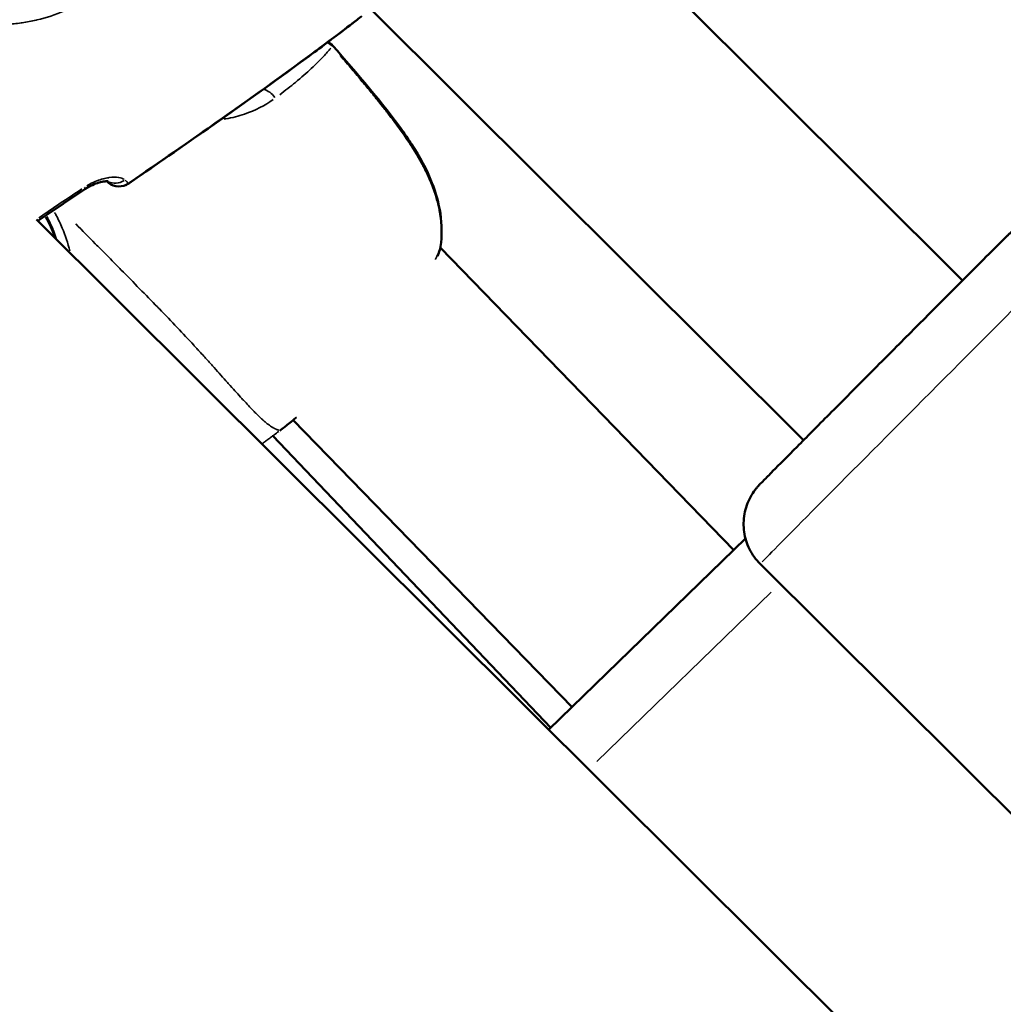
# Model space of a CAD drawing. Units: millimetres. Extents: x -893 to 37951, y 5 to 24985.
# Drawn here: x 11184 to 11271, y 5448 to 5535 of the extents above; entities that cross this region are included whole.
import ezdxf

# ---------------------------------------------------------------- set-up
doc = ezdxf.new("R2010")
doc.units = ezdxf.units.MM
doc.header["$MEASUREMENT"] = 0
doc.layers.add('Visible (ISO)', color=7, linetype='Continuous', lineweight=50)
doc.layers.add('Visible Narrow (ISO)', color=7, linetype='Continuous', lineweight=35)

msp = doc.modelspace()

# ---------------------------------------------------------------- linework, layer by layer
at = {"layer": 'Visible (ISO)'}
for p, q in [((11267.748, 5511.866), (11227.988, 5551.448)), ((11253.638, 5497.692), (11215.207, 5535.951)), ((11317.924, 5385.505), (11185.573, 5517.267)), ((11247.438, 5487.943), (11221.413, 5514.74)), ((11233.091, 5474.009), (11208.358, 5499.475)), ((11231.198, 5472.169), (11206.551, 5498.077)), ((11231.033, 5472.009), (11248.485, 5488.959)), ((11249.786, 5486.71), (11285.93, 5450.729))]:
    msp.add_line(p, q, dxfattribs=at)
for centre, start, end in [((11210.733, 5531.694), 41.12469, 61.48927), ((11192.898, 5521.695), 232.01099, 304.59115), ((11192.911, 5521.701), 292.83354, 304.59329), ((11219.949, 5515.07), 340.17957, 352.41252), ((11206.703, 5500.058), 306.30838, 308.73216)]:
    msp.add_arc(centre, 1.5, start, end, dxfattribs=at)
msp.add_ellipse((11192.898, 5521.695), major_axis=(-0.923, -1.182), ratio=0.999339, start_param=6.162993, end_param=6.283185, dxfattribs=at)
for points in [[(11214.454, 5535.311), (11214.309, 5535.202), (11214.165, 5535.092), (11214.021, 5534.981)], [(11214.033, 5534.987), (11213.445, 5534.538), (11212.861, 5534.082), (11212.273, 5533.633)], [(11209.762, 5531.761), (11204.505, 5527.89), (11199.136, 5524.172), (11193.762, 5520.466)], [(11189.911, 5519.976), (11188.498, 5519.045), (11187.093, 5518.101), (11185.698, 5517.142)], [(11189.962, 5520), (11188.534, 5519.059), (11187.114, 5518.105), (11185.705, 5517.136)], [(11221.36, 5514.561), (11221.297, 5514.384), (11221.227, 5514.203), (11221.151, 5514.019)], [(11208.595, 5499.674), (11208.197, 5499.339), (11207.871, 5499.071), (11207.641, 5498.887)], [(11207.591, 5498.849), (11207.445, 5498.741), (11207.299, 5498.634), (11207.153, 5498.526)]]:
    msp.add_open_spline(points, degree=3, dxfattribs=at)
for points, knots in [([(11214.021, 5534.981), (11210.721, 5532.456), (11207.372, 5529.996), (11200.593, 5525.185), (11197.172, 5522.821), (11193.749, 5520.461)], [0, 0, 0, 0, 1.246409, 1.246409, 2.493825, 2.493825, 2.493825, 2.493825]), ([(11211.709, 5533.206), (11211.691, 5533.193), (11211.674, 5533.18), (11211.657, 5533.167), (11211.623, 5533.142), (11211.59, 5533.117), (11211.557, 5533.093), (11210.96, 5532.646), (11210.362, 5532.202), (11209.762, 5531.761)], [0.002929063, 0.002929063, 0.002929063, 0.002929063, 0.002994047, 0.002994047, 0.002994047, 0.003118417, 0.003118417, 0.003118417, 0.005353523, 0.005353523, 0.005353523, 0.005353523]), ([(11211.863, 5532.681), (11214.037, 5530.191), (11216.224, 5527.69), (11218.381, 5524.657), (11218.625, 5524.301), (11219.57, 5522.85), (11220.2, 5521.703), (11221.014, 5519.627), (11221.272, 5518.705), (11221.554, 5516.805), (11221.562, 5515.815), (11221.436, 5514.872)], [0, 0, 0, 0, 0.992395, 0.992395, 1.122835, 1.122835, 1.516162, 1.516162, 1.812334, 1.812334, 2.129098, 2.129098, 2.129098, 2.129098]), ([(11191.938, 5520.651), (11191.938, 5520.651), (11191.925, 5520.653), (11191.863, 5520.658), (11191.803, 5520.658), (11191.637, 5520.647), (11191.522, 5520.632), (11191.232, 5520.572), (11191.045, 5520.52), (11190.644, 5520.373), (11190.423, 5520.274), (11190.107, 5520.099), (11190.008, 5520.039), (11189.911, 5519.976)], [0.1060645, 0.1060645, 0.1060645, 0.1060645, 0.1402909, 0.1402909, 0.1875094, 0.1875094, 0.2461504, 0.2461504, 0.3194659, 0.3194659, 0.3949078, 0.3949078, 0.4295129, 0.4295129, 0.4295129, 0.4295129]), ([(11190.499, 5520.303), (11190.402, 5520.257), (11190.304, 5520.206), (11190.125, 5520.103), (11190.042, 5520.053), (11189.962, 5520)], [0.3662535, 0.3662535, 0.3662535, 0.3662535, 0.40009498, 0.40009498, 0.4290143, 0.4290143, 0.4290143, 0.4290143]), ([(11191.839, 5520.632), (11191.836, 5520.635), (11191.83, 5520.64), (11191.819, 5520.65), (11191.817, 5520.652), (11191.814, 5520.654), (11191.812, 5520.657)], [0, 0, 0, 0, 0.0003888525, 0.0003888525, 0.0003888525, 0.0004699525, 0.0004699525, 0.0004699525, 0.0004699525]), ([(11249.786, 5486.71), (11249.403, 5487.092), (11249.079, 5487.542), (11248.601, 5488.501), (11248.44, 5489.02), (11248.289, 5490.071), (11248.299, 5490.616), (11248.487, 5491.661), (11248.668, 5492.175), (11249.044, 5492.867), (11249.187, 5493.088), (11249.378, 5493.339), (11249.419, 5493.39), (11249.484, 5493.469), (11249.51, 5493.499), (11249.562, 5493.559), (11249.586, 5493.586), (11249.624, 5493.629), (11249.639, 5493.645), (11249.673, 5493.682), (11249.689, 5493.698), (11249.736, 5493.748), (11249.76, 5493.773), (11249.868, 5493.884), (11249.971, 5493.989), (11250.313, 5494.337), (11250.583, 5494.611), (11251.465, 5495.502), (11252.197, 5496.24), (11253.894, 5497.95), (11254.873, 5498.935), (11256.969, 5501.044), (11258.112, 5502.193), (11260.418, 5504.51), (11261.61, 5505.707), (11263.894, 5508.001), (11265.015, 5509.125), (11267.047, 5511.163), (11267.983, 5512.101), (11269.558, 5513.677), (11270.215, 5514.334), (11271.176, 5515.293), (11271.464, 5515.58), (11271.665, 5515.776), (11271.688, 5515.798), (11271.74, 5515.847), (11271.756, 5515.863), (11271.792, 5515.897), (11271.807, 5515.91), (11271.842, 5515.942), (11271.862, 5515.96), (11271.916, 5516.007), (11271.954, 5516.04), (11272.035, 5516.107), (11272.079, 5516.142), (11272.196, 5516.233), (11272.273, 5516.289), (11272.516, 5516.456), (11272.689, 5516.56), (11273.232, 5516.845), (11273.625, 5516.992), (11274.539, 5517.209), (11275.076, 5517.25), (11276.13, 5517.162), (11276.658, 5517.031), (11277.635, 5516.614), (11278.096, 5516.323), (11278.569, 5515.906), (11278.642, 5515.837), (11278.713, 5515.767)], [0, 0, 0, 0, 0.162151, 0.162151, 0.321372, 0.321372, 0.480696, 0.480696, 0.639989, 0.639989, 0.717498, 0.717498, 0.737949, 0.737949, 0.752359, 0.752359, 0.770184, 0.770184, 0.787992, 0.787992, 0.818609, 0.818609, 0.896376, 0.896376, 1.129851, 1.129851, 1.449498, 1.449498, 1.962039, 1.962039, 2.458063, 2.458063, 2.952837, 2.952837, 3.447275, 3.447275, 3.941649, 3.941649, 4.436126, 4.436126, 4.93104, 4.93104, 5.427718, 5.427718, 5.499281, 5.499281, 5.526165, 5.526165, 5.540284, 5.540284, 5.553297, 5.553297, 5.571135, 5.571135, 5.588712, 5.588712, 5.617515, 5.617515, 5.677834, 5.677834, 5.801825, 5.801825, 5.959594, 5.959594, 6.118893, 6.118893, 6.278213, 6.278213, 6.308228, 6.308228, 6.308228, 6.308228])]:
    msp.add_open_spline(points, degree=3, knots=knots, dxfattribs=at)
at = {"layer": 'Visible Narrow (ISO)'}
msp.add_line((11250.762, 5484.2), (11235.302, 5469.186), dxfattribs=at)
for centre, major_axis, ratio, start_param, end_param in [((11210.733, 5531.694), (-1.147, 0.967), 0.94949, 4.574269, 4.909083), ((11210.733, 5531.694), (1.13, 0.987), 0.038151, 5.983574, 6.267416), ((11205.916, 5527.469), (0.863, -1.227), 0.68045, 1.603634, 2.474816), ((11189.137, 5521.252), (0.825, -1.253), 0.004579, 5.792703, 5.79271), ((11192.653, 5521.93), (-1.047, -1.075), 0.928458, 0.295043, 1.317318), ((11192.898, 5521.695), (-1.235, -0.851), 0.999457, 0.367392, 1.507459), ((11192.898, 5521.695), (0.852, -1.235), 0.004565, 6.254075, 6.281653), ((11192.911, 5521.701), (0.852, -1.235), 0.004565, 6.225022, 6.280124), ((11189.086, 5521.229), (0.825, -1.253), 0.004579, 5.82767, 6.259211), ((11189.137, 5521.252), (0.825, -1.253), 0.004579, 6.187153, 6.278131), ((11175.853, 5511.655), (5.912, -10.481), 0.999992, 1.403459, 1.561989), ((11264.25, 5501.238), (-14.463, -14.528), 0.001521, 3.298672, 6.126106), ((11219.949, 5515.07), (1.411, -0.509), 0.786517, 0.009362, 0.177944), ((11219.949, 5515.07), (1.487, -0.198), 0.492305, 6.157302, 6.27656), ((11206.703, 5500.058), (0.888, -1.209), 0.004124, 0.000615, 0.011684), ((11206.703, 5500.058), (0.939, -1.17), 0.956439, 6.24138, 6.280985)]:
    msp.add_ellipse(centre, major_axis=major_axis, ratio=ratio, start_param=start_param, end_param=end_param, dxfattribs=at)
for points, knots in [([(11190.834, 5537.345), (11190.702, 5537.245), (11190.568, 5537.149), (11190.432, 5537.055), (11190.423, 5537.049), (11190.414, 5537.042), (11190.404, 5537.036), (11190.053, 5536.796), (11189.687, 5536.573), (11189.308, 5536.367), (11189.294, 5536.359), (11189.28, 5536.351), (11189.265, 5536.344), (11188.89, 5536.141), (11188.507, 5535.957), (11188.118, 5535.791), (11188.1, 5535.783), (11188.081, 5535.775), (11188.062, 5535.767), (11187.27, 5535.431), (11186.452, 5535.164), (11185.611, 5534.964), (11185.587, 5534.958), (11185.562, 5534.952), (11185.537, 5534.947), (11185.129, 5534.852), (11184.714, 5534.773), (11184.298, 5534.713), (11184.271, 5534.709), (11184.245, 5534.705), (11184.219, 5534.702), (11183.803, 5534.644), (11183.387, 5534.604), (11182.972, 5534.583), (11182.945, 5534.582), (11182.919, 5534.58), (11182.893, 5534.579), (11182.034, 5534.541), (11181.175, 5534.583), (11180.318, 5534.709), (11180.294, 5534.712), (11180.271, 5534.716), (11180.247, 5534.72), (11179.829, 5534.783), (11179.41, 5534.868), (11179, 5534.971), (11178.978, 5534.977), (11178.955, 5534.982), (11178.933, 5534.988), (11178.524, 5535.093), (11178.123, 5535.217), (11177.729, 5535.359), (11177.707, 5535.367), (11177.685, 5535.375), (11177.663, 5535.383), (11177.271, 5535.526), (11176.887, 5535.687), (11176.509, 5535.867), (11176.486, 5535.878), (11176.464, 5535.889), (11176.441, 5535.901), (11176.066, 5536.082), (11175.698, 5536.284), (11175.339, 5536.504), (11175.316, 5536.518), (11175.292, 5536.532), (11175.269, 5536.547), (11174.909, 5536.771), (11174.566, 5537.011), (11174.234, 5537.27), (11173.87, 5537.554), (11173.522, 5537.861), (11173.192, 5538.187), (11173.188, 5538.191), (11173.185, 5538.194), (11173.181, 5538.198), (11172.864, 5538.511), (11172.561, 5538.845), (11172.279, 5539.193), (11172.269, 5539.205), (11172.26, 5539.218), (11172.25, 5539.23), (11171.98, 5539.567), (11171.73, 5539.916), (11171.5, 5540.278), (11171.489, 5540.295), (11171.479, 5540.311), (11171.468, 5540.328), (11171.242, 5540.687), (11171.034, 5541.058), (11170.843, 5541.44), (11170.835, 5541.457), (11170.827, 5541.474), (11170.818, 5541.491), (11170.629, 5541.875), (11170.458, 5542.272), (11170.308, 5542.672), (11170.302, 5542.688), (11170.296, 5542.705), (11170.29, 5542.721), (11169.985, 5543.541), (11169.763, 5544.384), (11169.623, 5545.249), (11169.62, 5545.267), (11169.617, 5545.285), (11169.614, 5545.303), (11169.548, 5545.727), (11169.501, 5546.157), (11169.475, 5546.585), (11169.474, 5546.605), (11169.473, 5546.626), (11169.472, 5546.646), (11169.448, 5547.071), (11169.445, 5547.496), (11169.461, 5547.92), (11169.462, 5547.942), (11169.463, 5547.964), (11169.463, 5547.986), (11169.482, 5548.408), (11169.519, 5548.828), (11169.575, 5549.248), (11169.578, 5549.271), (11169.581, 5549.294), (11169.584, 5549.316), (11169.642, 5549.735), (11169.718, 5550.155), (11169.812, 5550.57), (11169.817, 5550.592), (11169.822, 5550.614), (11169.827, 5550.636), (11170.023, 5551.488), (11170.288, 5552.313), (11170.621, 5553.112), (11170.628, 5553.129), (11170.635, 5553.146), (11170.642, 5553.163), (11170.808, 5553.555), (11170.99, 5553.941), (11171.192, 5554.319), (11171.199, 5554.332), (11171.206, 5554.345), (11171.213, 5554.358), (11171.417, 5554.74), (11171.64, 5555.111), (11171.88, 5555.466), (11171.886, 5555.475), (11171.892, 5555.483), (11171.898, 5555.492), (11171.992, 5555.63), (11172.088, 5555.766), (11172.188, 5555.899)], [0.00216448, 0.00216448, 0.00216448, 0.00216448, 0.00267134, 0.00267134, 0.00267134, 0.0027056, 0.0027056, 0.0027056, 0.004009, 0.004009, 0.004009, 0.0040584, 0.0040584, 0.0040584, 0.00534905, 0.00534905, 0.00534905, 0.0054112, 0.0054112, 0.0054112, 0.00803928, 0.00803928, 0.00803928, 0.0081168, 0.0081168, 0.0081168, 0.00938914, 0.00938914, 0.00938914, 0.0094696, 0.0094696, 0.0094696, 0.01074239, 0.01074239, 0.01074239, 0.0108224, 0.0108224, 0.0108224, 0.01345543, 0.01345543, 0.01345543, 0.013528, 0.013528, 0.013528, 0.01481114, 0.01481114, 0.01481114, 0.0148808, 0.0148808, 0.0148808, 0.01616229, 0.01616229, 0.01616229, 0.0162336, 0.0162336, 0.0162336, 0.01750885, 0.01750885, 0.01750885, 0.0175864, 0.0175864, 0.0175864, 0.01885671, 0.01885671, 0.01885671, 0.0189392, 0.0189392, 0.0189392, 0.02022152, 0.02022152, 0.02022152, 0.02162903, 0.02162903, 0.02162903, 0.0216448, 0.0216448, 0.0216448, 0.0229976, 0.0229976, 0.0229976, 0.02304449, 0.02304449, 0.02304449, 0.0243504, 0.0243504, 0.0243504, 0.0244106, 0.0244106, 0.0244106, 0.0257032, 0.0257032, 0.0257032, 0.02576066, 0.02576066, 0.02576066, 0.027056, 0.027056, 0.027056, 0.02710907, 0.02710907, 0.02710907, 0.0297616, 0.0297616, 0.0297616, 0.02981721, 0.02981721, 0.02981721, 0.0311144, 0.0311144, 0.0311144, 0.03117621, 0.03117621, 0.03117621, 0.0324672, 0.0324672, 0.0324672, 0.03253432, 0.03253432, 0.03253432, 0.03382, 0.03382, 0.03382, 0.03388941, 0.03388941, 0.03388941, 0.0351728, 0.0351728, 0.0351728, 0.03524084, 0.03524084, 0.03524084, 0.0378784, 0.0378784, 0.0378784, 0.03793427, 0.03793427, 0.03793427, 0.0392312, 0.0392312, 0.0392312, 0.03927615, 0.03927615, 0.03927615, 0.040584, 0.040584, 0.040584, 0.0406153, 0.0406153, 0.0406153, 0.04112512, 0.04112512, 0.04112512, 0.04112512]), ([(11194.775, 5521.169), (11197.855, 5523.294), (11200.93, 5525.424), (11203.98, 5527.589), (11203.996, 5527.6), (11204.012, 5527.611), (11204.027, 5527.622), (11205.706, 5528.814), (11207.378, 5530.016), (11209.039, 5531.232), (11209.065, 5531.252), (11209.092, 5531.271), (11209.119, 5531.291), (11209.93, 5531.886), (11210.739, 5532.484), (11211.545, 5533.086), (11211.578, 5533.111), (11211.611, 5533.136), (11211.644, 5533.161), (11211.854, 5533.319), (11212.062, 5533.475), (11212.272, 5533.633), (11212.444, 5533.762), (11212.618, 5533.894), (11212.789, 5534.025), (11212.829, 5534.056), (11212.869, 5534.087), (11212.909, 5534.118), (11212.951, 5534.15), (11212.993, 5534.183), (11213.036, 5534.216)], [0.04904732, 0.04904732, 0.04904732, 0.04904732, 0.06027892, 0.06027892, 0.06027892, 0.06033656, 0.06033656, 0.06033656, 0.06651869, 0.06651869, 0.06651869, 0.06661805, 0.06661805, 0.06661805, 0.06963858, 0.06963858, 0.06963858, 0.06976306, 0.06976306, 0.06976306, 0.07055066, 0.07055066, 0.07055066, 0.07119852, 0.07119852, 0.07119852, 0.07135021, 0.07135021, 0.07135021, 0.07151051, 0.07151051, 0.07151051, 0.07151051]), ([(11211.682, 5532.452), (11211.494, 5532.227), (11211.28, 5531.986), (11210.883, 5531.565), (11210.718, 5531.395), (11210.361, 5531.041), (11210.168, 5530.855), (11209.549, 5530.277), (11209.083, 5529.865), (11208.131, 5529.078), (11207.667, 5528.711), (11207.156, 5528.328)], [0.00509998, 0.00509998, 0.00509998, 0.00509998, 0.00777225, 0.00777225, 0.00944242, 0.00944242, 0.01111259, 0.01111259, 0.01445293, 0.01445293, 0.0171252, 0.0171252, 0.0171252, 0.0171252]), ([(11221.49, 5515.717), (11221.499, 5515.956), (11221.499, 5516.197), (11221.49, 5516.438), (11221.482, 5516.675), (11221.465, 5516.914), (11221.44, 5517.153), (11221.414, 5517.406), (11221.378, 5517.66), (11221.333, 5517.916), (11221.306, 5518.068), (11221.276, 5518.221), (11221.242, 5518.374), (11221.204, 5518.551), (11221.161, 5518.727), (11221.114, 5518.903), (11221.068, 5519.073), (11221.019, 5519.243), (11220.966, 5519.413), (11220.947, 5519.474), (11220.927, 5519.535), (11220.907, 5519.596), (11220.767, 5520.024), (11220.603, 5520.448), (11220.42, 5520.869), (11220.258, 5521.24), (11220.08, 5521.61), (11219.888, 5521.976), (11219.838, 5522.073), (11219.786, 5522.169), (11219.734, 5522.265), (11219.668, 5522.386), (11219.602, 5522.505), (11219.534, 5522.624), (11219.347, 5522.951), (11219.152, 5523.274), (11218.949, 5523.593), (11218.811, 5523.812), (11218.668, 5524.03), (11218.523, 5524.246), (11218.306, 5524.57), (11218.081, 5524.891), (11217.852, 5525.209), (11217.645, 5525.496), (11217.434, 5525.782), (11217.22, 5526.065), (11217.133, 5526.181), (11217.045, 5526.297), (11216.956, 5526.412), (11216.746, 5526.686), (11216.533, 5526.959), (11216.319, 5527.231), (11216.297, 5527.259), (11216.275, 5527.287), (11216.253, 5527.314), (11215.973, 5527.667), (11215.691, 5528.018), (11215.406, 5528.367), (11215.367, 5528.416), (11215.327, 5528.465), (11215.287, 5528.514), (11215.021, 5528.84), (11214.753, 5529.165), (11214.484, 5529.488), (11214.174, 5529.86), (11213.863, 5530.231), (11213.549, 5530.602), (11213.387, 5530.794), (11213.224, 5530.985), (11213.061, 5531.176), (11212.882, 5531.386), (11212.703, 5531.596), (11212.523, 5531.805)], [0.00106582, 0.00106582, 0.00106582, 0.00106582, 0.00187336, 0.00187336, 0.00187336, 0.00266454, 0.00266454, 0.00266454, 0.00349986, 0.00349986, 0.00349986, 0.00399681, 0.00399681, 0.00399681, 0.00457004, 0.00457004, 0.00457004, 0.00512752, 0.00512752, 0.00512752, 0.00532909, 0.00532909, 0.00532909, 0.00674341, 0.00674341, 0.00674341, 0.00799363, 0.00799363, 0.00799363, 0.00832433, 0.00832433, 0.00832433, 0.00873841, 0.00873841, 0.00873841, 0.00987677, 0.00987677, 0.00987677, 0.01065817, 0.01065817, 0.01065817, 0.0118306, 0.0118306, 0.0118306, 0.01288955, 0.01288955, 0.01288955, 0.01332271, 0.01332271, 0.01332271, 0.01435294, 0.01435294, 0.01435294, 0.01445864, 0.01445864, 0.01445864, 0.01579957, 0.01579957, 0.01579957, 0.01598726, 0.01598726, 0.01598726, 0.01724025, 0.01724025, 0.01724025, 0.01868282, 0.01868282, 0.01868282, 0.01943015, 0.01943015, 0.01943015, 0.02025053, 0.02025053, 0.02025053, 0.02025053]), ([(11206.573, 5527.901), (11205.845, 5527.393), (11205.005, 5526.948), (11203.504, 5526.434), (11202.951, 5526.293), (11202.321, 5526.19), (11202.266, 5526.182), (11202.211, 5526.173)], [0.000314734, 0.000314734, 0.000314734, 0.000314734, 0.003864428, 0.003864428, 0.005796641, 0.005796641, 0.005979942, 0.005979942, 0.005979942, 0.005979942]), ([(11193.347, 5520.83), (11193.229, 5520.908), (11193.071, 5520.961), (11192.882, 5520.99), (11192.876, 5520.991), (11192.871, 5520.992), (11192.866, 5520.993), (11192.632, 5521.026), (11192.345, 5521.024), (11192.026, 5520.978), (11192.015, 5520.977), (11192.004, 5520.975), (11191.993, 5520.973), (11191.84, 5520.95), (11191.678, 5520.917), (11191.509, 5520.873), (11191.498, 5520.871), (11191.487, 5520.868), (11191.476, 5520.865), (11191.306, 5520.819), (11191.133, 5520.764), (11190.955, 5520.696), (11190.946, 5520.693), (11190.937, 5520.689), (11190.928, 5520.686), (11190.747, 5520.617), (11190.562, 5520.535), (11190.38, 5520.443), (11190.375, 5520.44), (11190.37, 5520.437), (11190.365, 5520.435), (11190.256, 5520.379), (11190.147, 5520.319), (11190.04, 5520.255)], [0.000264233, 0.000264233, 0.000264233, 0.000264233, 0.001321167, 0.001321167, 0.001321167, 0.001350375, 0.001350375, 0.001350375, 0.002642334, 0.002642334, 0.002642334, 0.002686872, 0.002686872, 0.002686872, 0.003302918, 0.003302918, 0.003302918, 0.003344252, 0.003344252, 0.003344252, 0.003963502, 0.003963502, 0.003963502, 0.003995533, 0.003995533, 0.003995533, 0.004624085, 0.004624085, 0.004624085, 0.004641632, 0.004641632, 0.004641632, 0.005020435, 0.005020435, 0.005020435, 0.005020435]), ([(11193.454, 5520.742), (11193.461, 5520.735), (11193.468, 5520.728), (11193.476, 5520.721), (11193.486, 5520.711), (11193.497, 5520.701), (11193.508, 5520.69), (11193.526, 5520.673), (11193.543, 5520.655), (11193.559, 5520.64), (11193.566, 5520.633), (11193.573, 5520.626), (11193.58, 5520.62), (11193.607, 5520.593), (11193.63, 5520.569), (11193.651, 5520.55), (11193.653, 5520.547), (11193.656, 5520.545), (11193.658, 5520.542), (11193.677, 5520.524), (11193.693, 5520.509), (11193.706, 5520.497), (11193.713, 5520.491), (11193.719, 5520.485), (11193.724, 5520.481), (11193.729, 5520.476), (11193.733, 5520.473), (11193.737, 5520.47), (11193.74, 5520.467), (11193.743, 5520.465), (11193.745, 5520.464)], [0.000102135, 0.000102135, 0.000102135, 0.000102135, 0.000186989, 0.000186989, 0.000186989, 0.000308957, 0.000308957, 0.000308957, 0.000510674, 0.000510674, 0.000510674, 0.000602925, 0.000602925, 0.000602925, 0.000974618, 0.000974618, 0.000974618, 0.001021347, 0.001021347, 0.001021347, 0.001379503, 0.001379503, 0.001379503, 0.0015785, 0.0015785, 0.0015785, 0.001768382, 0.001768382, 0.001768382, 0.00194056, 0.00194056, 0.00194056, 0.00194056]), ([(11187.335, 5515.587), (11187.256, 5515.824), (11187.17, 5516.06), (11187.075, 5516.294), (11187.074, 5516.297), (11187.072, 5516.3), (11187.071, 5516.304), (11186.958, 5516.583), (11186.833, 5516.86), (11186.697, 5517.133), (11186.662, 5517.204), (11186.626, 5517.275), (11186.589, 5517.346), (11186.556, 5517.408), (11186.523, 5517.47), (11186.49, 5517.531)], [0.031459707, 0.031459707, 0.031459707, 0.031459707, 0.032235524, 0.032235524, 0.032235524, 0.032246611, 0.032246611, 0.032246611, 0.033172414, 0.033172414, 0.033172414, 0.033415236, 0.033415236, 0.033415236, 0.033627752, 0.033627752, 0.033627752, 0.033627752]), ([(11187.181, 5517.895), (11187.231, 5517.807), (11187.279, 5517.719), (11187.523, 5517.262), (11187.704, 5516.882), (11188.142, 5515.839), (11188.362, 5515.165), (11188.528, 5514.477)], [0.047125976, 0.047125976, 0.047125976, 0.047125976, 0.047426481, 0.047426481, 0.048677804, 0.048677804, 0.050838253, 0.050838253, 0.050838253, 0.050838253]), ([(11189.066, 5516.88), (11189.652, 5516.274), (11190.229, 5515.686), (11190.796, 5515.112), (11190.946, 5514.96), (11191.095, 5514.809), (11191.244, 5514.659), (11191.721, 5514.176), (11192.191, 5513.701), (11192.652, 5513.234), (11192.793, 5513.091), (11192.933, 5512.949), (11193.072, 5512.808), (11194.199, 5511.663), (11195.279, 5510.566), (11196.306, 5509.507), (11196.363, 5509.448), (11196.421, 5509.388), (11196.478, 5509.329), (11197.017, 5508.772), (11197.541, 5508.227), (11198.049, 5507.693), (11198.055, 5507.686), (11198.061, 5507.68), (11198.067, 5507.673), (11198.569, 5507.145), (11199.055, 5506.627), (11199.524, 5506.12), (11199.6, 5506.038), (11199.676, 5505.956), (11199.751, 5505.875), (11199.793, 5505.829), (11199.835, 5505.783), (11199.877, 5505.738), (11199.935, 5505.674), (11199.993, 5505.611), (11200.051, 5505.548), (11200.156, 5505.434), (11200.299, 5505.277), (11200.424, 5505.14), (11200.642, 5504.9), (11200.855, 5504.665), (11201.063, 5504.434), (11201.152, 5504.336), (11201.241, 5504.238), (11201.328, 5504.14), (11201.751, 5503.669), (11202.151, 5503.22), (11202.53, 5502.796), (11202.612, 5502.705), (11202.692, 5502.615), (11202.772, 5502.526), (11203.138, 5502.117), (11203.482, 5501.734), (11203.806, 5501.38), (11203.891, 5501.286), (11203.975, 5501.195), (11204.057, 5501.105), (11204.355, 5500.782), (11204.635, 5500.486), (11204.896, 5500.221), (11204.986, 5500.128), (11205.075, 5500.04), (11205.161, 5499.955), (11205.233, 5499.884), (11205.303, 5499.817), (11205.371, 5499.751), (11205.409, 5499.716), (11205.446, 5499.681), (11205.484, 5499.646), (11205.521, 5499.611), (11205.559, 5499.577), (11205.595, 5499.543), (11205.609, 5499.531), (11205.623, 5499.519), (11205.636, 5499.506), (11205.695, 5499.453), (11205.753, 5499.403), (11205.809, 5499.354), (11205.894, 5499.28), (11205.977, 5499.212), (11206.056, 5499.149), (11206.186, 5499.045), (11206.308, 5498.955), (11206.42, 5498.881), (11206.459, 5498.855), (11206.497, 5498.831), (11206.534, 5498.809), (11206.55, 5498.799), (11206.565, 5498.79), (11206.581, 5498.781), (11206.632, 5498.752), (11206.68, 5498.726), (11206.726, 5498.704), (11206.755, 5498.69), (11206.783, 5498.677), (11206.811, 5498.665), (11206.825, 5498.659), (11206.839, 5498.654), (11206.852, 5498.648), (11206.877, 5498.639), (11206.9, 5498.63), (11206.922, 5498.623), (11206.935, 5498.619), (11206.947, 5498.615), (11206.959, 5498.611), (11206.977, 5498.605), (11206.994, 5498.6), (11207.011, 5498.596), (11207.023, 5498.593), (11207.034, 5498.59), (11207.045, 5498.587), (11207.058, 5498.585), (11207.069, 5498.582), (11207.08, 5498.58), (11207.082, 5498.579), (11207.083, 5498.579), (11207.084, 5498.579)], [0.1108466, 0.1108466, 0.1108466, 0.1108466, 0.164421, 0.164421, 0.164421, 0.1786156, 0.1786156, 0.1786156, 0.2242373, 0.2242373, 0.2242373, 0.2381542, 0.2381542, 0.2381542, 0.3508909, 0.3508909, 0.3508909, 0.3572312, 0.3572312, 0.3572312, 0.4167698, 0.4167698, 0.4167698, 0.4174837, 0.4174837, 0.4174837, 0.4763083, 0.4763083, 0.4763083, 0.4858447, 0.4858447, 0.4858447, 0.491193, 0.491193, 0.491193, 0.4986353, 0.4986353, 0.4986353, 0.5121736, 0.5121736, 0.5121736, 0.5358469, 0.5358469, 0.5358469, 0.5460142, 0.5460142, 0.5460142, 0.5953854, 0.5953854, 0.5953854, 0.6060035, 0.6060035, 0.6060035, 0.654924, 0.654924, 0.654924, 0.6678253, 0.6678253, 0.6678253, 0.7144625, 0.7144625, 0.7144625, 0.7307178, 0.7307178, 0.7307178, 0.7442318, 0.7442318, 0.7442318, 0.7516741, 0.7516741, 0.7516741, 0.7591164, 0.7591164, 0.7591164, 0.7618999, 0.7618999, 0.7618999, 0.774001, 0.774001, 0.774001, 0.7924672, 0.7924672, 0.7924672, 0.8229034, 0.8229034, 0.8229034, 0.8335396, 0.8335396, 0.8335396, 0.8380883, 0.8380883, 0.8380883, 0.8533282, 0.8533282, 0.8533282, 0.8633088, 0.8633088, 0.8633088, 0.8685161, 0.8685161, 0.8685161, 0.8781935, 0.8781935, 0.8781935, 0.8841449, 0.8841449, 0.8841449, 0.8930781, 0.8930781, 0.8930781, 0.8997337, 0.8997337, 0.8997337, 0.9073642, 0.9073642, 0.9073642, 0.908313, 0.908313, 0.908313, 0.908313]), ([(11220.975, 5513.711), (11220.979, 5513.719), (11220.983, 5513.728), (11221.142, 5514.079), (11221.277, 5514.41), (11221.391, 5514.724)], [0.025198382, 0.025198382, 0.025198382, 0.025198382, 0.025238281, 0.025238281, 0.026830178, 0.026830178, 0.026830178, 0.026830178]), ([(11207.632, 5498.882), (11207.749, 5498.976), (11207.888, 5499.09), (11208.219, 5499.365), (11208.416, 5499.532), (11208.638, 5499.722)], [0.000176766, 0.000176766, 0.000176766, 0.000176766, 0.001682552, 0.001682552, 0.00335856, 0.00335856, 0.00335856, 0.00335856]), ([(11205.658, 5497.409), (11205.741, 5497.469), (11205.823, 5497.53), (11205.905, 5497.591), (11205.946, 5497.621), (11205.986, 5497.651), (11206.026, 5497.681), (11206.134, 5497.761), (11206.241, 5497.842), (11206.348, 5497.923), (11206.408, 5497.969), (11206.468, 5498.014), (11206.528, 5498.06), (11206.571, 5498.092), (11206.614, 5498.125), (11206.656, 5498.156), (11206.793, 5498.26), (11206.934, 5498.364), (11207.074, 5498.468)], [0.070892465, 0.070892465, 0.070892465, 0.070892465, 0.071198518, 0.071198518, 0.071198518, 0.07135021, 0.07135021, 0.07135021, 0.071752048, 0.071752048, 0.071752048, 0.07197849, 0.07197849, 0.07197849, 0.072139637, 0.072139637, 0.072139637, 0.072660251, 0.072660251, 0.072660251, 0.072660251]), ([(11207.175, 5498.542), (11207.227, 5498.581), (11207.278, 5498.619), (11207.33, 5498.657), (11207.371, 5498.687), (11207.412, 5498.717), (11207.453, 5498.748), (11207.492, 5498.776), (11207.53, 5498.804), (11207.569, 5498.833)], [0.0000287284, 0.0000287284, 0.0000287284, 0.0000287284, 0.0002216221, 0.0002216221, 0.0002216221, 0.0003745117, 0.0003745117, 0.0003745117, 0.0005183818, 0.0005183818, 0.0005183818, 0.0005183818])]:
    msp.add_open_spline(points, degree=3, knots=knots, dxfattribs=at)
for points in [[(11214.021, 5534.981), (11214.021, 5534.981), (11214.021, 5534.981), (11214.021, 5534.981)], [(11185.787, 5517.409), (11187.05, 5518.277), (11188.322, 5519.132), (11189.602, 5519.975)], [(11207.153, 5498.526), (11207.153, 5498.526), (11207.153, 5498.526), (11207.153, 5498.526)]]:
    msp.add_open_spline(points, degree=3, dxfattribs=at)

doc.saveas('drawing.dxf')
